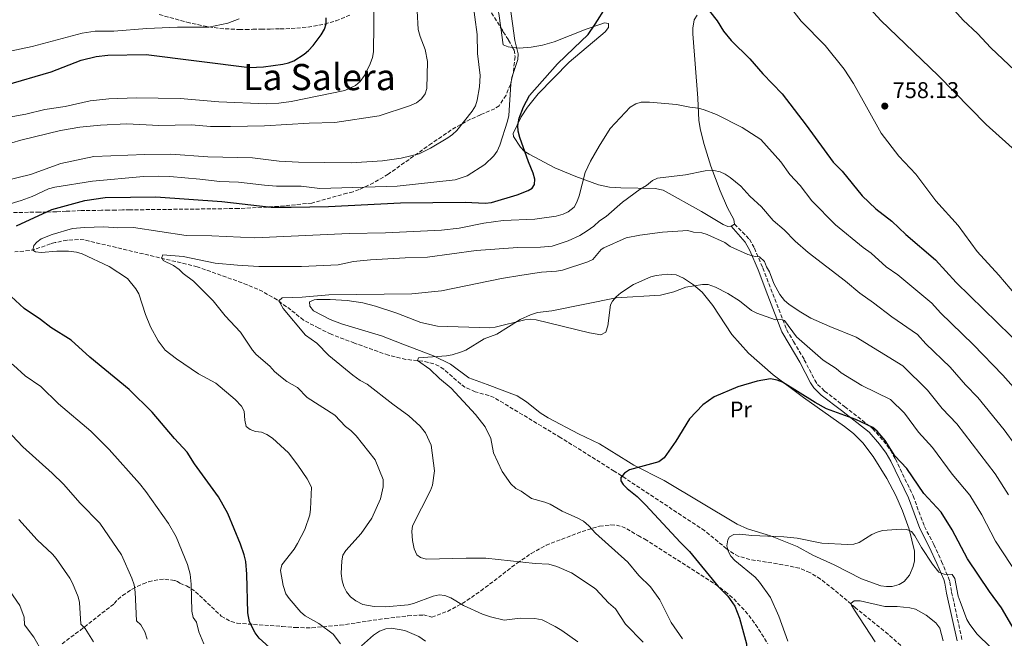
# Model space of a CAD drawing. Units: metres. Extents: x 644875 to 648333, y 4734580 to 4736965.
# Drawn here: x 647095 to 647528, y 4736142 to 4736414 of the extents above; entities that cross this region are included whole.
import ezdxf
from ezdxf.enums import TextEntityAlignment as Align

# ---------------------------------------------------------------- set-up
doc = ezdxf.new("R2010")
doc.units = ezdxf.units.M
doc.header["$MEASUREMENT"] = 0
doc.linetypes.add('DGN Style 3', pattern=[2.435891, 1.739922, -0.695969])
for name, color, linetype, lineweight in [('Barranco lineal', 142, 'DGN Style 3', 13), ('Camino', 7, 'DGN Style 3', 0), ('Cota de punto acotado terreno', 7, 'Continuous', 0), ('Curva de nivel directora', 30, 'Continuous', 30), ('Curva de nivel intermedia', 30, 'Continuous', 0), ('Etiqueta de uso rústico', 92, 'Continuous', 0), ('Línea de cambio de uso (parcela vista)', 92, 'Continuous', 0), ('Margen derecho', 7, 'Continuous', 0), ('Punto acotado terreno (símbolo)', 7, 'Continuous', 0), ('Texto de rotulación de espacio menor sin especificar', 7, 'Continuous', 0), ('Zona arbolada', 92, 'DGN Style 3', 0)]:
    doc.layers.add(name, color=color, linetype=linetype, lineweight=lineweight)
doc.styles.add('Style-Arial', font='arial.ttf')

# ---------------------------------------------------------------- blocks, each defined once
blk = doc.blocks.new('5PATER')
at = {"layer": 'Punto acotado terreno (símbolo)', "linetype": 'Continuous', "lineweight": 0}
h = blk.add_hatch(color=51, dxfattribs=at)
edge = h.paths.add_edge_path()
edge.add_ellipse((0, 0), major_axis=(-0.11, -0.111), ratio=0.999422, start_angle=0, end_angle=360)

msp = doc.modelspace()

# ---------------------------------------------------------------- linework, layer by layer
at = {"layer": 'Barranco lineal', "color": 142, "linetype": 'DGN Style 3', "lineweight": 13}
msp.add_polyline3d([(647484.01, 4736136.94, 712.11), (647476.63, 4736143.52, 713.34), (647462.32, 4736155.13, 716.06), (647452.86, 4736163.19, 716.59), (647446.9, 4736167.75, 716.78), (647442.32, 4736170.61, 717.14), (647437.69, 4736172.55, 717.73), (647430.41, 4736174.06, 718.8), (647415.95, 4736176.35, 720.23), (647411.07, 4736177.73, 720.48), (647408.87, 4736178.9, 720.57), (647405.71, 4736181.05, 720.73), (647396.09, 4736188.99, 721.44), (647356.4, 4736215.19, 724.7), (647332.85, 4736229.88, 726.55), (647303.63, 4736247.49, 727.91), (647301.34, 4736248.43, 728.1), (647295.34, 4736250, 728.63), (647290.78, 4736252.11, 728.87), (647288.96, 4736253.4, 728.99), (647281.5, 4736259.96, 729.35), (647279.41, 4736261.33, 729.59), (647277.1, 4736262.3, 729.88), (647272.29, 4736263.49, 730.42), (647264.86, 4736264.26, 731.11), (647257.21, 4736266.06, 731.61), (647242.25, 4736271.46, 732.67), (647231.98, 4736275.32, 732.58), (647226.57, 4736278, 734.37), (647219.96, 4736281.51, 734.37), (647214.4, 4736286, 734.73), (647208.32, 4736290.38, 734.98), (647202.01, 4736294.09, 735.59), (647195.18, 4736297.06, 736.5), (647173.26, 4736304.98, 738.32), (647123.57, 4736316.77, 742.5), (647121.07, 4736316.94, 742.77), (647116.07, 4736316.65, 743.31), (647110.77, 4736315.58, 743.27), (647108.76, 4736315.03, 743.35), (647101.93, 4736312.63, 745.14), (647099.49, 4736312.12, 745.49), (647093.09, 4736311.47, 746.22)], dxfattribs=at)
at = {"layer": 'Camino', "color": 7, "linetype": 'DGN Style 3', "lineweight": 0}
msp.add_polyline3d([(647409.15, 4736323.73, 737.06), (647415.75, 4736317.02, 735.95), (647417.93, 4736313.16, 735.81), (647421.63, 4736304.44, 734.02), (647425.95, 4736293.13, 733.12), (647432.04, 4736277.36, 729.61), (647435.1, 4736272.09, 728.51), (647439.84, 4736264.11, 727.55), (647444.42, 4736255.13, 726.84), (647445.69, 4736253.24, 726.74), (647448.76, 4736250.33, 726.36), (647457.55, 4736243.53, 725.99), (647469.81, 4736233.91, 724.86), (647474.61, 4736228.51, 724.31), (647477.68, 4736224.32, 724.23), (647479.85, 4736220.6, 723.96), (647487.6, 4736204.28, 722.38), (647492.57, 4736190.88, 721.81), (647496.74, 4736182.93, 721.17), (647500.09, 4736175.45, 721.09), (647503.18, 4736168.29, 720.46), (647503.77, 4736166.46, 720.37), (647504.54, 4736162.01, 719.48), (647509.06, 4736141.25, 717.59)], dxfattribs=at)
at = {"layer": 'Curva de nivel directora', "color": 30, "linetype": 'Continuous', "lineweight": 30, "flags": 128}
for points, elevation in [([(647534.97, 4736388.72), (647521.73, 4736401.2), (647515.85, 4736407.51), (647509.56, 4736413.34), (647495.32, 4736429.44)], 750), ([(647093.86, 4736323), (647109.34, 4736330.16), (647123.84, 4736334.13), (647132.82, 4736335.33), (647155.07, 4736335.66), (647184.04, 4736333.61), (647205.65, 4736331.2), (647214.5, 4736331.09), (647230.82, 4736331.46), (647262.47, 4736333), (647290.89, 4736333.35), (647299.71, 4736332.88), (647302.49, 4736333.2), (647313.69, 4736336.52), (647318.55, 4736338.43), (647320.26, 4736339.5), (647321.27, 4736341.04), (647321.53, 4736343.42), (647320.79, 4736346.07), (647318.64, 4736351.02), (647314.84, 4736361.7), (647314.15, 4736364.58), (647314.04, 4736367.08), (647314.64, 4736370.25), (647316.53, 4736375.26), (647319.15, 4736380.18), (647331.38, 4736394.08), (647338.66, 4736400.99), (647344.84, 4736407), (647347.94, 4736411.54), (647352.85, 4736419.19)], 750), ([(647398.17, 4736417.28), (647401.59, 4736412.99), (647404.28, 4736408.49), (647407.65, 4736404.36), (647415.88, 4736396.38), (647421.66, 4736389.66), (647430.16, 4736380.87), (647440.67, 4736367.23), (647452.52, 4736350.99), (647456.42, 4736346.95), (647465.29, 4736336.13), (647471.25, 4736330.42), (647478.22, 4736324.95), (647484.42, 4736319.17), (647497.47, 4736308.08), (647506.52, 4736298.01)], 750), ([(647089.06, 4736384.72), (647109.12, 4736390.67), (647122.22, 4736395.73), (647128.9, 4736397.35), (647134, 4736397.97), (647150.74, 4736398.29), (647196.25, 4736392.58), (647202.35, 4736392.85), (647210.87, 4736393.92), (647213.32, 4736394.5), (647215.63, 4736395.48), (647220.22, 4736398.31), (647222.14, 4736399.92), (647224.19, 4736402.13), (647227.59, 4736406.87), (647229.07, 4736409.31), (647229.86, 4736411.69), (647229.91, 4736414.3)], 775), ([(647506.52, 4736298.01), (647536.57, 4736268.7), (647546.39, 4736257.93), (647552.13, 4736250.72), (647558.5, 4736241.4), (647566.91, 4736227.62), (647573.27, 4736215.95), (647579.28, 4736206.69), (647584.85, 4736196.4), (647588.21, 4736191.78), (647594.62, 4736184.69), (647602.82, 4736176.82), (647606.96, 4736173.28), (647623.02, 4736162.53), (647630.93, 4736158.47), (647638.26, 4736153.58), (647650.07, 4736144.56), (647654.67, 4736140.36)], 750), ([(647206.45, 4736136.34), (647200.42, 4736141.85), (647198.64, 4736144.19), (647196.18, 4736149), (647195.47, 4736152.99), (647195.04, 4736169.88), (647194.56, 4736175.44), (647193.89, 4736178.41), (647192.23, 4736183.13), (647186.68, 4736196.52), (647182.62, 4736203.91), (647172.02, 4736218.45), (647168.77, 4736223.53), (647163.26, 4736229.46), (647153.45, 4736241.07), (647143.32, 4736251.1), (647126.05, 4736265.19), (647117.86, 4736272.75), (647108.99, 4736278.29), (647104.35, 4736281.78), (647097.16, 4736286.56), (647089.59, 4736293.67)], 750), ([(647531.93, 4736145.63), (647526.44, 4736155.13), (647521.21, 4736162.27), (647511.5, 4736176.58), (647504.82, 4736189.32), (647499.97, 4736197.18), (647492.3, 4736205.33), (647484.81, 4736216.33), (647479.63, 4736221.97), (647475.28, 4736228.62), (647471.76, 4736232.75), (647469.88, 4736234.38), (647462.4, 4736237.88), (647449.6, 4736242.62), (647444.57, 4736245.35), (647430.21, 4736254.2), (647427.88, 4736255.2), (647425.01, 4736255.69), (647419.15, 4736254.76), (647410.7, 4736252.26), (647400.23, 4736247.85), (647395.32, 4736244.26), (647389.42, 4736238.12), (647383.35, 4736228.28), (647378.29, 4736221.05), (647375.9, 4736219.23), (647363.07, 4736215.82), (647360.82, 4736214.35), (647359.29, 4736212.38), (647359.3, 4736210.87), (647360.27, 4736209.26), (647362.06, 4736207.51), (647366.4, 4736204.09), (647370.28, 4736200.24)], 725), ([(647370.28, 4736200.24), (647385.38, 4736183.91), (647389.45, 4736179.92), (647402.07, 4736164.55), (647406.2, 4736160.3), (647409.27, 4736155.85), (647411.41, 4736150.61), (647414.37, 4736139.34), (647414.5, 4736138.6), (647415.57, 4736132.52)], 725)]:
    msp.add_lwpolyline(points, dxfattribs=dict(at, elevation=elevation))
at = {"layer": 'Curva de nivel intermedia', "color": 30, "linetype": 'Continuous', "lineweight": 0, "flags": 128}
for points, elevation in [([(647100, 4736345.44), (647113.36, 4736350.3), (647127.8, 4736353.48), (647150.24, 4736354.35), (647161.59, 4736354.46), (647177.94, 4736353.29), (647197.55, 4736352.82), (647209.21, 4736351.43), (647217.75, 4736350.98), (647240.85, 4736350.57), (647254.56, 4736351.51), (647262.81, 4736352.63), (647270.63, 4736354.55), (647275.62, 4736357.13), (647283.22, 4736361.63), (647285.36, 4736363.07), (647287.19, 4736364.78), (647294.01, 4736373.31), (647295.5, 4736375.7), (647296.21, 4736378.1), (647297.13, 4736384.02), (647297.46, 4736389.07), (647296.38, 4736398.6), (647296.16, 4736406.94), (647293.16, 4736429.96)], 760), ([(647086.39, 4736369.92), (647097.96, 4736372.03), (647106.26, 4736374.13), (647115.28, 4736375.36), (647126.18, 4736377.85), (647134.42, 4736378.78), (647146.4, 4736379.17), (647165.67, 4736378.96), (647182.77, 4736377.47), (647203.59, 4736376.53), (647209.06, 4736376.82), (647214.48, 4736377.54), (647238.01, 4736382.44), (647242.74, 4736384.66), (647244.74, 4736386.37), (647246.72, 4736388.99), (647249.22, 4736394.13), (647250.24, 4736396.93), (647250.7, 4736399.38), (647250.93, 4736423.34)], 770), ([(647464.21, 4736423.37), (647473.39, 4736413.22), (647498.59, 4736388.93), (647519.73, 4736367.41), (647548.02, 4736342.05)], 755), ([(647079.81, 4736329.28), (647095.97, 4736334.06), (647100.74, 4736335.88), (647107.89, 4736339.26), (647110.69, 4736339.9), (647127.26, 4736342.57), (647149.7, 4736344.57), (647156.18, 4736344.81), (647161.25, 4736344.6), (647174.39, 4736343.48), (647183.15, 4736342.38), (647191.39, 4736342.12), (647202.84, 4736340.76), (647208.05, 4736340.42), (647218.86, 4736340.34), (647227.02, 4736339.34), (647261.1, 4736340.33), (647286.57, 4736343.1), (647291.72, 4736344.96), (647299.49, 4736349.95), (647303.55, 4736353.67), (647304.97, 4736355.73), (647306.06, 4736358.41), (647309.53, 4736369), (647310, 4736371.46), (647310.92, 4736385.15), (647311.44, 4736388.1), (647314.04, 4736396.07), (647314.16, 4736398.57), (647312.71, 4736404.35), (647310.62, 4736419.24)], 755), ([(647532.67, 4736292.46), (647525.28, 4736301.23), (647515.69, 4736311.73), (647507.45, 4736323.08), (647497.61, 4736333.9), (647488.74, 4736345.7), (647481.32, 4736353.61), (647473.55, 4736363.61), (647461.46, 4736385.43), (647457.36, 4736391.71), (647449, 4736402.16), (647438.49, 4736412.89), (647432.72, 4736420.15)], 755), ([(647142.24, 4736367.69), (647156.31, 4736366.98), (647170.64, 4736367.25), (647179.09, 4736366.6), (647187.77, 4736366.54), (647202.82, 4736366.85), (647222.37, 4736368.08), (647233.67, 4736368.36), (647253.11, 4736371.29), (647266.42, 4736375.6), (647269.45, 4736377.05), (647271.66, 4736378.72), (647273.38, 4736380.88), (647274.09, 4736383.27), (647274.38, 4736395.15), (647273.32, 4736400.48), (647271.07, 4736406.13), (647270.2, 4736409.15), (647269.75, 4736417.35)], 765), ([(647089.05, 4736399.26), (647100.76, 4736401.74), (647122.76, 4736407.6), (647128.38, 4736408.45), (647136.62, 4736408.5), (647151.04, 4736409.67), (647164.56, 4736410.18), (647178.32, 4736410.25), (647186.67, 4736411.92), (647191.66, 4736413.88)], 780), ([(647535.01, 4736248.24), (647527.03, 4736257.4), (647513.99, 4736270.86), (647499.7, 4736284.76), (647495.84, 4736289.04), (647480.84, 4736301.36), (647475.82, 4736304.96), (647469.16, 4736310.92), (647465.69, 4736313.41), (647453.57, 4736323.33), (647443.08, 4736333.87), (647437.94, 4736340.6), (647433.5, 4736345.54), (647429.56, 4736351.1), (647420.72, 4736360.83), (647412.56, 4736366.17), (647401.24, 4736371.87), (647395.81, 4736373.97), (647393.41, 4736374.66), (647389.5, 4736375.08), (647383.76, 4736376.3), (647371.9, 4736377.35), (647368.25, 4736377.28), (647365.87, 4736376.54), (647363.38, 4736375.08), (647354.61, 4736365.64), (647349.69, 4736358.02), (647345.94, 4736351.37), (647343.59, 4736346.32), (647340.97, 4736336.11), (647339.96, 4736333.28), (647338.74, 4736331.1), (647336.17, 4736329.1), (647333.91, 4736328.02), (647330.85, 4736327.24), (647321.54, 4736325.89), (647307.54, 4736325.26), (647299.12, 4736324.09), (647288.32, 4736321.86), (647280.56, 4736321.06), (647255.91, 4736319.81), (647239.92, 4736319.52), (647198.49, 4736317.62), (647179.59, 4736318.56), (647168.43, 4736318.71), (647145.19, 4736322.16), (647138.33, 4736322.12), (647132.14, 4736322.48), (647123.67, 4736322.18), (647118.49, 4736321.75), (647109.53, 4736319.19), (647104.72, 4736317.19), (647102.74, 4736315.71), (647101.51, 4736314.27), (647101.05, 4736312.32), (647102.2, 4736311.57), (647104.68, 4736311.28), (647111.57, 4736311.89), (647116.63, 4736311.84), (647120.25, 4736311.31), (647122.74, 4736310.6), (647134.56, 4736305.09), (647142.67, 4736299.87), (647146.33, 4736295.25), (647147.57, 4736293.08), (647150.53, 4736283.92), (647152.67, 4736278.52), (647156, 4736272.36), (647159.11, 4736268.39), (647164.12, 4736264.54), (647173.77, 4736257.93), (647181.41, 4736253.82)], 745), ([(647087.85, 4736358.18), (647095.77, 4736360.54), (647113.17, 4736364.81), (647121.62, 4736366.28), (647130.77, 4736367.22), (647142.24, 4736367.69)], 765), ([(647088.53, 4736342.66), (647100, 4736345.44)], 760), ([(647537.79, 4736219.29), (647527.64, 4736233.39), (647516.06, 4736247.59), (647510.58, 4736253.15), (647503.94, 4736260.8), (647493.27, 4736271.16), (647489.49, 4736275.26), (647478.24, 4736283.03), (647470.19, 4736289.19), (647464.15, 4736293.32), (647457.9, 4736298.69), (647441.54, 4736311.21), (647435.81, 4736316.15), (647430.94, 4736321.23), (647426.22, 4736325.29), (647420.96, 4736331.26), (647415.93, 4736335.97), (647411.99, 4736340.32), (647407.34, 4736344.12), (647405.09, 4736345.69), (647402.82, 4736346.74), (647400.03, 4736347.29), (647396.23, 4736347.13), (647387.63, 4736345.42), (647375.41, 4736343.93), (647373.14, 4736342.91), (647370.53, 4736340.62), (647367.81, 4736339.07), (647359.92, 4736333.35), (647352.83, 4736327.04), (647349.83, 4736325.09), (647347.47, 4736322.83), (647344.54, 4736320.76), (647341.19, 4736318.71), (647336.19, 4736316.3), (647329.13, 4736314.03), (647323.93, 4736313.51), (647314.08, 4736313.38), (647295.75, 4736312.06), (647274.42, 4736309.13), (647264.61, 4736308.95), (647249.3, 4736308.03), (647241.79, 4736307.23), (647235.1, 4736305.81), (647219.05, 4736305.06), (647200.3, 4736305.09), (647190.94, 4736305.6)], 740), ([(647529.54, 4736204.78), (647523.71, 4736213.94), (647506.75, 4736235.93), (647500.32, 4736242.69), (647493.88, 4736250.75), (647483.14, 4736261.47), (647462.53, 4736274.07), (647450.99, 4736278.69), (647442.69, 4736282.45), (647437.52, 4736285.43), (647433.01, 4736288.53), (647431.06, 4736290.17), (647429.07, 4736292.71), (647426.43, 4736297.58), (647424.57, 4736302.8), (647423.23, 4736304.95), (647422.32, 4736307.27), (647420.11, 4736309.32), (647418.25, 4736309.44), (647415.02, 4736310.3), (647407.32, 4736313.8), (647404.87, 4736315.63), (647397.24, 4736319.12), (647394.85, 4736319.84), (647391.13, 4736320.21), (647388.71, 4736320.85), (647377.51, 4736320.19), (647367.59, 4736318.87), (647361.66, 4736317.69), (647351.81, 4736313.33), (647350.59, 4736312.5), (647347.03, 4736308.22), (647344.75, 4736307.19), (647333.62, 4736303.54)], 735), ([(647190.94, 4736305.6), (647181.12, 4736306.55), (647167.11, 4736309.52), (647158.05, 4736310.21), (647157.63, 4736308.99), (647158.26, 4736307.77), (647162.86, 4736305.45), (647165.31, 4736303.81), (647167.1, 4736302.07), (647171.66, 4736298.63), (647180.24, 4736289.93), (647185.52, 4736283.36), (647192.18, 4736276.16), (647197.51, 4736268.33), (647199.15, 4736266.44), (647205.07, 4736261.34), (647207.21, 4736258.93), (647209.86, 4736256.7), (647212.58, 4736254.6), (647217.3, 4736251.9), (647221.48, 4736247.56), (647233.62, 4736239.74), (647238.29, 4736234.8), (647240.63, 4736233.04), (647243.04, 4736230.68), (647251.43, 4736220.16), (647254.92, 4736211.43), (647254.9, 4736208.35), (647253.66, 4736202.96), (647249.84, 4736194.57), (647245.26, 4736187.83), (647238.54, 4736180.33), (647237.17, 4736178.21), (647236.72, 4736175.75), (647236.5, 4736170.14), (647236.85, 4736166.93), (647237.59, 4736164.42), (647238.71, 4736162.19), (647240.51, 4736159.96), (647242.82, 4736158.14), (647245.98, 4736156.56), (647250.92, 4736155.64), (647256.02, 4736155.6), (647265.79, 4736156.43), (647268.23, 4736156.99), (647276.81, 4736160.21), (647279.49, 4736160.9), (647281.96, 4736160.53), (647284.61, 4736159.49), (647290.09, 4736156.11), (647298.53, 4736152.33), (647302.07, 4736151.17), (647308.04, 4736149.68), (647314.99, 4736150.61), (647321.48, 4736150.46), (647324.65, 4736149.8), (647330.39, 4736146.9), (647333.38, 4736145.13), (647340.38, 4736140.14)], 740), ([(647333.62, 4736303.54), (647330.94, 4736302.97), (647324.42, 4736302.56), (647315.71, 4736301.33), (647306.92, 4736299.86), (647280.44, 4736294.45), (647267.5, 4736293.01), (647230.97, 4736292.58), (647219.31, 4736291.65), (647210.48, 4736291.35), (647209.02, 4736290.01), (647211.02, 4736286.68), (647220.78, 4736274.96), (647225.69, 4736271.42), (647231.07, 4736265.98), (647241.55, 4736257.27), (647244.72, 4736254.97), (647247.8, 4736253.38), (647259.1, 4736244.57), (647266.19, 4736239.48), (647271.19, 4736234.88), (647273.51, 4736232.04), (647275.99, 4736226.65), (647277.49, 4736215.38), (647276.52, 4736208.99), (647275.74, 4736206.62), (647267.7, 4736191.11), (647267.45, 4736188.62), (647267.82, 4736184.75), (647268.52, 4736181.11), (647269.68, 4736178.34), (647271.3, 4736177.18), (647273.82, 4736176.5), (647291.36, 4736177.01), (647299.93, 4736176.9), (647321.7, 4736174.58), (647327.7, 4736174.31), (647331.18, 4736173.25), (647337.56, 4736170.51), (647347.17, 4736164.13), (647348.28, 4736163.36), (647353.82, 4736157.28), (647356.98, 4736154.74), (647361.29, 4736147.92), (647369.06, 4736140.1)], 735), ([(647533.94, 4736169.1), (647523.85, 4736184.45), (647517.8, 4736195.96), (647512.58, 4736204.55), (647504.69, 4736213.78), (647496.18, 4736225.63), (647490.03, 4736232.27), (647483.83, 4736240.68), (647477.66, 4736246.72), (647465.09, 4736252.82), (647456.01, 4736258.34), (647453.81, 4736260.26), (647448.1, 4736263.94), (647436.34, 4736274.16), (647431.16, 4736281.31), (647429.48, 4736281.85), (647427.14, 4736281.67), (647418.95, 4736284.59), (647416.7, 4736285.71), (647411.36, 4736289.98), (647406.3, 4736293.28), (647400.85, 4736296.03), (647397.65, 4736297.18), (647395.15, 4736297.19), (647387.87, 4736296.04), (647382.6, 4736294.01), (647376.73, 4736292.49), (647357.2, 4736291.36), (647328.93, 4736285.61), (647322.71, 4736284.83), (647319.64, 4736283.9), (647315.1, 4736281.77), (647304.81, 4736275.28), (647299.28, 4736273.32), (647291.12, 4736268.39), (647288.82, 4736267.41), (647285.19, 4736266.22), (647282.72, 4736265.79), (647270.35, 4736264.9), (647269.93, 4736263.71), (647275.34, 4736260), (647279.57, 4736255.85), (647284.8, 4736251.56), (647295.39, 4736240.07), (647299.73, 4736234.67), (647302.17, 4736229.45), (647303.34, 4736223.23), (647307.21, 4736215.02), (647310.94, 4736209.59), (647313.17, 4736207.5), (647315.42, 4736206.41), (647320.02, 4736203.12), (647325.92, 4736201.61), (647328.22, 4736200.63), (647333.51, 4736197.59), (647340.38, 4736194.57)], 730), ([(647176.09, 4736139.36), (647174, 4736144.55), (647172.86, 4736148.76), (647171.4, 4736150.81), (647170.93, 4736153.62), (647170.53, 4736165.51), (647170.1, 4736169.95), (647168.91, 4736174.22), (647163.92, 4736186.33), (647160.67, 4736192.24), (647150.67, 4736206.25), (647147.9, 4736209.75), (647134.52, 4736224.67), (647126.45, 4736232.73), (647112.29, 4736244.7), (647104.48, 4736252.38), (647097.61, 4736257.11), (647092.5, 4736261.7), (647085.75, 4736266.4), (647080.94, 4736269.21), (647074.67, 4736274.01), (647067.74, 4736278.69), (647059.06, 4736285.53)], 755), ([(647181.41, 4736253.82), (647189.9, 4736246.66), (647192.73, 4736243.76), (647193.83, 4736241.5), (647194.08, 4736237.59), (647194.72, 4736234.78), (647196.42, 4736233.53), (647198.87, 4736232.65), (647201.52, 4736232.23), (647203.81, 4736231.22), (647206.22, 4736229.67), (647213.24, 4736223.18), (647217.41, 4736217.73), (647221.5, 4736211.78), (647223.35, 4736208.1), (647223.03, 4736198.4), (647222.64, 4736195.93), (647220.41, 4736189.52), (647217.3, 4736183.33), (647215.79, 4736180.84), (647210.42, 4736173.94), (647209.81, 4736171.51), (647210.93, 4736164.97), (647212.15, 4736161.29), (647213.55, 4736159.2), (647218.77, 4736153.17), (647220.7, 4736151.61), (647226.62, 4736148.24), (647232.87, 4736143.56), (647236.19, 4736139.25)], 745), ([(647151.18, 4736141.28), (647150.24, 4736144.53), (647148.44, 4736147.59), (647146.6, 4736149.42), (647146.01, 4736161.99), (647145.48, 4736165.27), (647144.48, 4736168.11), (647139.99, 4736178.35), (647130.41, 4736192.34), (647121.89, 4736201.16), (647114.55, 4736209.42), (647109.58, 4736214.35), (647096.6, 4736225.79), (647089.64, 4736233.39)], 760), ([(647340.38, 4736194.57), (647342.84, 4736193.15), (647345.18, 4736191.16), (647348.12, 4736187.97), (647362.29, 4736175.15), (647367.22, 4736169.28), (647372.24, 4736164.35), (647376.39, 4736158.6), (647381.32, 4736148.66), (647386.34, 4736141.43)], 730), ([(647127.67, 4736140.24), (647124, 4736146.07), (647122.12, 4736147.88), (647121.54, 4736157.51), (647120.87, 4736159.93), (647118.39, 4736165.94), (647117.25, 4736168.18), (647111.22, 4736176.75), (647109.6, 4736178.65), (647102.9, 4736185.03), (647094.86, 4736193.89)], 765), ([(647521.59, 4736137.77), (647515.72, 4736143.55), (647512.5, 4736147.75), (647511.23, 4736150.04), (647508.24, 4736157.94), (647507.42, 4736160.3), (647506, 4736167.97), (647504.79, 4736169.83), (647501.19, 4736169.87), (647498.9, 4736170.77), (647496.1, 4736174.27), (647491.28, 4736181.65), (647488.43, 4736186.69), (647486.91, 4736188.66), (647484.83, 4736189.55), (647482.34, 4736189.7), (647474.23, 4736189.08), (647471.82, 4736188.43), (647469.47, 4736187.31), (647463.9, 4736183.88), (647461.52, 4736183.13), (647458.86, 4736182.91), (647447.52, 4736183.57), (647436.65, 4736185.66), (647430.83, 4736186.38), (647416.78, 4736186.93), (647411.49, 4736187.49), (647408.87, 4736187.39), (647406.91, 4736186.38), (647406.2, 4736185.03), (647405.79, 4736182.31), (647406.32, 4736180.05), (647407.54, 4736177.87), (647409.26, 4736175.94), (647418.3, 4736168.55), (647420.21, 4736166.45), (647425.05, 4736159.59), (647428.69, 4736151.44), (647432.57, 4736140.5)], 720), ([(647105.15, 4736135.84), (647101.41, 4736142.18), (647097.44, 4736147.72), (647097.24, 4736151.04), (647095.39, 4736156.2), (647090.72, 4736162.67)], 770), ([(647500.86, 4736140.55), (647499.36, 4736146.14), (647497.64, 4736148.48), (647493.29, 4736151.96), (647488.71, 4736154.52), (647486.19, 4736155.19), (647480.63, 4736155.76), (647475.12, 4736155.77), (647464.43, 4736158.17), (647461.76, 4736158.12), (647460.39, 4736157.16), (647460.61, 4736156.23), (647461.91, 4736154.1), (647470.95, 4736140.18)], 715), ([(647245.31, 4736138.42), (647250.64, 4736143.17), (647253.25, 4736144.84), (647256.05, 4736145.85), (647258.54, 4736146.13), (647264.41, 4736145.17), (647270.53, 4736142.47), (647273.47, 4736140.41)], 745)]:
    msp.add_lwpolyline(points, dxfattribs=dict(at, elevation=elevation))
at = {"layer": 'Línea de cambio de uso (parcela vista)', "color": 92, "linetype": 'Continuous', "lineweight": 0, "elevation": 737.06, "flags": 128}
msp.add_lwpolyline([(647407.72, 4736322.74), (647409.15, 4736323.73)], dxfattribs=at)
at = {"layer": 'Línea de cambio de uso (parcela vista)', "color": 92, "linetype": 'Continuous', "lineweight": 0}
for points in [[(647293.71, 4736457.83, 760.39), (647291.76, 4736449.99, 760.75), (647291.42, 4736447.53, 760.75), (647291.77, 4736439.69, 760.75), (647292.68, 4736434.32, 760.58), (647294.89, 4736429.03, 759.68), (647296.52, 4736427.15, 759.37), (647299.29, 4736425.44, 758.6), (647302.6, 4736422.88, 758.24), (647304.11, 4736420.87, 757.65), (647305.07, 4736418.63, 756.89), (647305.64, 4736416.24, 756.45), (647306.56, 4736409.967, 756.445)], [(647409.15, 4736323.73, 737.06), (647408.87, 4736325.79, 737.42), (647406.05, 4736330.91, 737.78), (647402.84, 4736338.32, 738.49), (647398.81, 4736349.2, 741.37), (647395.82, 4736358.63, 742.62), (647394.18, 4736364.93, 743.37), (647393.53, 4736369.26, 743.88), (647393.1, 4736379.09, 745.64), (647390.91, 4736407.32, 748.13), (647390.91, 4736409.79, 748.55), (647391.52, 4736413.47, 749.26), (647392.71, 4736415.57, 750.02)], [(647311.741, 4736401.365, 755.312), (647314.65, 4736401, 754.69), (647319.87, 4736401.46, 754.02), (647324.8, 4736402.3, 753.44), (647329.94, 4736403.76, 752.85), (647344.02, 4736409.38, 751.42), (647350.97, 4736411.77, 749.7), (647352.07, 4736412.11, 749.62), (647353.77, 4736411.85, 749.62), (647353.89, 4736410.07, 749.62), (647352.34, 4736408.11, 749.62), (647336.52, 4736394.86, 749.28), (647322.89, 4736380.9, 750.7), (647318.2, 4736375.07, 750.95), (647315.45, 4736370.86, 751.25), (647311.98, 4736363.58, 751.87), (647312.05, 4736362.27, 751.78), (647315.16, 4736357.46, 750.4), (647316.85, 4736355.75, 750), (647319, 4736354.46, 749.65), (647330.23, 4736348.44, 748.53), (647336.95, 4736345.59, 746.78), (647339.56, 4736344.69, 746.75), (647349.41, 4736340.94, 743.52), (647354.32, 4736339.93, 742.97), (647359.29, 4736339.63, 742.47), (647374.38, 4736339.38, 738.7), (647377.8, 4736338.55, 738.24), (647394.75, 4736329.18, 737.42), (647404.19, 4736323.6, 737.06), (647406.23, 4736322.72, 737.42), (647407.72, 4736322.74, 737.06)], [(647306.56, 4736409.967, 756.445), (647307.65, 4736402.54, 756.44), (647309.79, 4736401.61, 755.73), (647311.741, 4736401.365, 755.312)], [(647475.92, 4736164.42, 718.87), (647473.45, 4736164.82, 718.73), (647464.92, 4736167.91, 718.73), (647453.01, 4736173.99, 719.09), (647443.55, 4736178.32, 721.02), (647436.65, 4736182.05, 721.29), (647425.05, 4736186.7, 721.6), (647414.94, 4736189.84, 722.04), (647410.37, 4736191.81, 722.32), (647378.29, 4736211.04, 724.85), (647364.94, 4736217.74, 726.27), (647362.55, 4736219.28, 725.91), (647349.85, 4736227.18, 726.99), (647340.66, 4736231.61, 727.06), (647327.36, 4736238.53, 727.35), (647323.77, 4736240.86, 727.53), (647317.84, 4736245.57, 727.99), (647313.68, 4736248.31, 728.3), (647300.53, 4736253.22, 728.8), (647292.51, 4736256.16, 729.56), (647284.52, 4736262.24, 729.86), (647277.02, 4736265.82, 730.67), (647263.53, 4736270.93, 732.43), (647254.22, 4736274.66, 732.59), (647236.63, 4736279.93, 734.53), (647231.54, 4736281.78, 734.53), (647224.22, 4736285.63, 734.53), (647222.67, 4736287.61, 734.53), (647222.5, 4736289.58, 734.53), (647224.51, 4736290.43, 734.53), (647225.77, 4736290.57, 734.53), (647231.54, 4736290.59, 734.4), (647239.02, 4736290.18, 733.81), (647245.95, 4736289.08, 733.88), (647251.49, 4736287.65, 733.52), (647260.94, 4736284.61, 732.37), (647271.38, 4736280.46, 731.64), (647278.69, 4736278.9, 730.76), (647301.57, 4736278.08, 729.84), (647304.03, 4736278.42, 729.76), (647317.1, 4736281.62, 729.31), (647319.59, 4736281.88, 729.22), (647322.04, 4736281.63, 729.14), (647345.55, 4736275.93, 728.78), (647350.43, 4736275.13, 728.42), (647352.63, 4736276.19, 728.07), (647353.57, 4736279.07, 728.18), (647354.76, 4736288.18, 729.14), (647355.57, 4736289.92, 729.35), (647357.21, 4736291.81, 729.63), (647359.2, 4736293.45, 729.86), (647364.84, 4736297.11, 730.14), (647372.38, 4736300.47, 730.47), (647374.79, 4736301.17, 730.58), (647379.74, 4736301.73, 730.94), (647383.51, 4736301.45, 730.58), (647386.71, 4736299.99, 730.38), (647391.14, 4736296.97, 729.95), (647395.01, 4736293.87, 729.38), (647399.63, 4736287.93, 728.75), (647407.96, 4736275.26, 727.85), (647415.32, 4736266.98, 726.63), (647426.12, 4736257.48, 726.04), (647439.5, 4736247.56, 724.48), (647457.53, 4736234.83, 723.28), (647461.39, 4736231.65, 723.17), (647465.56, 4736227.57, 722.79), (647470.09, 4736221.63, 722.16), (647476.09, 4736211.93, 721.33), (647479.96, 4736204.54, 720.85), (647482.94, 4736197.69, 720.68), (647485.91, 4736189.67, 720.34), (647488.29, 4736180, 719.81), (647488.23, 4736175.83, 719.58), (647487.67, 4736173.34, 719.45), (647486.07, 4736169.46, 719.22), (647483.69, 4736166.73, 719.06), (647481.54, 4736165.38, 719.08), (647478.44, 4736164.55, 719.06), (647475.92, 4736164.42, 718.87)]]:
    msp.add_polyline3d(points, dxfattribs=at)
at = {"layer": 'Margen derecho', "color": 7, "linetype": 'Continuous', "lineweight": 0}
msp.add_polyline3d([(647407.72, 4736322.74, 737.06), (647413.91, 4736315.71, 735.95), (647415.91, 4736312.17, 735.81), (647419.54, 4736303.6, 734.02), (647423.85, 4736292.32, 733.12), (647430.01, 4736276.38, 729.61), (647433.16, 4736270.95, 728.51), (647437.86, 4736263.03, 727.55), (647442.48, 4736254, 726.84), (647443.96, 4736251.78, 726.74), (647447.3, 4736248.62, 726.36), (647456.17, 4736241.75, 725.99), (647468.26, 4736232.27, 724.86), (647472.86, 4736227.09, 724.31), (647475.79, 4736223.08, 724.23), (647477.85, 4736219.55, 723.96), (647485.53, 4736203.4, 722.38), (647490.52, 4736189.97, 721.81), (647494.71, 4736181.94, 721.17), (647498.03, 4736174.55, 721.09), (647501.07, 4736167.5, 720.46), (647501.57, 4736165.92, 720.37), (647502.32, 4736161.58, 719.48), (647506.9, 4736140.62, 717.59)], dxfattribs=at)
at = {"layer": 'Zona arbolada', "color": 92, "linetype": 'DGN Style 3', "lineweight": 0}
for points in [[(647299.82, 4736420.68, 770.92), (647305.03, 4736412.43, 765.21), (647307.64, 4736408.23, 762.98), (647309.97, 4736404.53, 762.21), (647312.41, 4736400.17, 762.21), (647312.79, 4736397.26, 762.21), (647311.96, 4736389.87, 762.21), (647310.78, 4736385.04, 762.21), (647308.83, 4736380.34, 762.21), (647305.81, 4736375.74, 762.21), (647303.9, 4736374.36, 762.21), (647297.58, 4736371.75, 762.21), (647293.22, 4736369.77, 760.79), (647291.05, 4736368.68, 760.43), (647284.66, 4736364.96, 760.06), (647276.16, 4736359.18, 760.75), (647257.08, 4736345.62, 763.88), (647250.71, 4736341.84, 764.36), (647244.33, 4736338.85, 764.07), (647241.64, 4736337.89, 763.65), (647238.95, 4736337.27, 762.21), (647223.6, 4736332.98, 762.21), (647208.91, 4736331.47, 762.27), (647191.33, 4736330.55, 762.46), (647143.65, 4736329.97, 763.65), (647140.37, 4736329.91, 765.09), (647137.48, 4736329.87, 765.09), (647134.4, 4736329.82, 766.52), (647131.12, 4736329.77, 766.52), (647122.26, 4736329.63, 769.39), (647115.71, 4736329.33, 769.39), (647111.47, 4736329.07, 770.83), (647107.23, 4736329, 770.83), (647103.96, 4736328.95, 772.27), (647096.67, 4736328.87, 773.36), (647089.29, 4736328.83, 773.98)], [(647299.82, 4736420.68, 770.92), (647305.03, 4736412.43, 765.21), (647306.56, 4736409.967, 763.902)], [(647156.54, 4736415.79, 788.9), (647168.66, 4736412.42, 787.39), (647175.9, 4736410.79, 786.34), (647183.11, 4736409.66, 785.2), (647191.73, 4736409.19, 783.75), (647194.43, 4736409.23, 782.32), (647197.71, 4736409.29, 782.32), (647201.37, 4736409.34, 780.88), (647205.22, 4736409.41, 780.88), (647209.66, 4736409.48, 779.45), (647214.49, 4736409.63, 778.5), (647221.87, 4736410.27, 777.12), (647229.27, 4736411.59, 775.98), (647234.13, 4736412.97, 775.45), (647240.78, 4736415.76, 775.14)], [(647156.54, 4736415.79, 788.9), (647168.66, 4736412.42, 787.39), (647175.9, 4736410.79, 786.34), (647183.11, 4736409.66, 785.2), (647191.73, 4736409.19, 783.75), (647194.43, 4736409.23, 782.32), (647197.71, 4736409.29, 782.32), (647201.37, 4736409.34, 780.88), (647205.22, 4736409.41, 780.88), (647209.66, 4736409.48, 779.45), (647214.49, 4736409.63, 778.5), (647221.87, 4736410.27, 777.12), (647229.27, 4736411.59, 775.98), (647234.13, 4736412.97, 775.45), (647240.78, 4736415.76, 775.14)], [(647306.56, 4736409.967, 763.902), (647307.64, 4736408.23, 762.98), (647309.97, 4736404.53, 762.21), (647311.741, 4736401.365, 762.21)], [(647311.741, 4736401.365, 762.21), (647312.41, 4736400.17, 762.21), (647312.79, 4736397.26, 762.21), (647311.96, 4736389.87, 762.21), (647310.78, 4736385.04, 762.21), (647308.83, 4736380.34, 762.21), (647305.81, 4736375.74, 762.21), (647303.9, 4736374.36, 762.21), (647297.58, 4736371.75, 762.21), (647293.22, 4736369.77, 760.79), (647291.05, 4736368.68, 760.43), (647284.66, 4736364.96, 760.06), (647276.16, 4736359.18, 760.75), (647257.08, 4736345.62, 763.88), (647250.71, 4736341.84, 764.36), (647244.33, 4736338.85, 764.07), (647241.64, 4736337.89, 763.65), (647238.95, 4736337.27, 762.21), (647223.6, 4736332.98, 762.21), (647208.91, 4736331.47, 762.27), (647191.33, 4736330.55, 762.46), (647143.65, 4736329.97, 763.65), (647140.37, 4736329.91, 765.09), (647137.48, 4736329.87, 765.09), (647134.4, 4736329.82, 766.52), (647131.12, 4736329.77, 766.52), (647122.26, 4736329.63, 769.39), (647115.71, 4736329.33, 769.39), (647111.47, 4736329.07, 770.83), (647107.23, 4736329, 770.83), (647103.96, 4736328.95, 772.27), (647096.67, 4736328.87, 773.36), (647089.29, 4736328.83, 773.98)], [(647113.85, 4736139.23, 770.26), (647121.77, 4736145.19, 768.71), (647136.78, 4736156.95, 766.52), (647138.41, 4736158.84, 766.53), (647140.38, 4736160.5, 766.19), (647144.69, 4736163.38, 765.11), (647149.43, 4736165.68, 763.57), (647151.87, 4736166.55, 762.66), (647156.72, 4736167.61, 760.61), (647159.06, 4736167.74, 759.51), (647163.39, 4736167.1, 757.19), (647164.57, 4736166.64, 756.47), (647165.55, 4736165.89, 755.03), (647168.46, 4736164.78, 755.03), (647172.47, 4736162.22, 754.55), (647183.81, 4736151.49, 753.04), (647188.07, 4736149.05, 752.49), (647190.7, 4736148.36, 752.16), (647210.57, 4736146.94, 749.29), (647216.15, 4736146.43, 749.13), (647223.59, 4736146.38, 748.54), (647235.99, 4736147.46, 747.26), (647255.8, 4736150.43, 745), (647265.7, 4736151.6, 744.05), (647272.56, 4736151.98, 743.55), (647276.24, 4736151.08, 743.55), (647283.11, 4736153.57, 742.8), (647289.58, 4736156.99, 741.57), (647297.78, 4736162.54, 739.49), (647313.74, 4736174.79, 735.24), (647319.93, 4736179, 734.13), (647326.41, 4736182.59, 733.54), (647342.22, 4736188.66, 733.49), (647349.94, 4736191.01, 733.49), (647354.93, 4736191.56, 733.49), (647357.33, 4736191.38, 733.49), (647359.65, 4736190.82, 733.49), (647361.86, 4736189.84, 733.49), (647366.85, 4736186.84, 733.49), (647369.76, 4736185.34, 732.06), (647400.75, 4736165.46, 733.5), (647405.14, 4736162.24, 733.1), (647408.85, 4736159, 732.34), (647413.92, 4736153.66, 730.66), (647418.44, 4736147.84, 728.6), (647423.75, 4736139.48, 725.74)], [(647113.85, 4736139.23, 770.26), (647121.77, 4736145.19, 768.71), (647136.78, 4736156.95, 766.52), (647138.41, 4736158.84, 766.53), (647140.38, 4736160.5, 766.19), (647144.69, 4736163.38, 765.11), (647149.43, 4736165.68, 763.57), (647151.87, 4736166.55, 762.66), (647156.72, 4736167.61, 760.61), (647159.06, 4736167.74, 759.51), (647163.39, 4736167.1, 757.19), (647164.57, 4736166.64, 756.47), (647165.55, 4736165.89, 755.03), (647168.46, 4736164.78, 755.03), (647172.47, 4736162.22, 754.55), (647183.81, 4736151.49, 753.04), (647188.07, 4736149.05, 752.49), (647190.7, 4736148.36, 752.16), (647210.57, 4736146.94, 749.29), (647216.15, 4736146.43, 749.13), (647223.59, 4736146.38, 748.54), (647235.99, 4736147.46, 747.26), (647255.8, 4736150.43, 745), (647265.7, 4736151.6, 744.05), (647272.56, 4736151.98, 743.55), (647276.24, 4736151.08, 743.55), (647283.11, 4736153.57, 742.8), (647289.58, 4736156.99, 741.57), (647297.78, 4736162.54, 739.49), (647313.74, 4736174.79, 735.24), (647319.93, 4736179, 734.13), (647326.41, 4736182.59, 733.54), (647342.22, 4736188.66, 733.49), (647349.94, 4736191.01, 733.49), (647354.93, 4736191.56, 733.49), (647357.33, 4736191.38, 733.49), (647359.65, 4736190.82, 733.49), (647361.86, 4736189.84, 733.49), (647366.85, 4736186.84, 733.49), (647369.76, 4736185.34, 732.06), (647400.75, 4736165.46, 733.5), (647405.14, 4736162.24, 733.1), (647408.85, 4736159, 732.34), (647413.92, 4736153.66, 730.66), (647418.44, 4736147.84, 728.6), (647423.75, 4736139.48, 725.74)]]:
    msp.add_polyline3d(points, dxfattribs=at)

# ---------------------------------------------------------------- block references
at = {"layer": 'Punto acotado terreno (símbolo)', "color": 7, "linetype": 'Continuous', "lineweight": 0, "xscale": 10, "yscale": 10, "zscale": 10}
msp.add_blockref('5PATER', (647475.16, 4736375.56, 758.13), dxfattribs=at)

# ---------------------------------------------------------------- texts
at = {"layer": 'Cota de punto acotado terreno', "color": 7, "linetype": 'Continuous', "lineweight": 0, "style": 'Style-Arial'}
msp.add_text('758.13', height=7, dxfattribs=at).set_placement((647478.66, 4736379.06, 758.13))
at = {"layer": 'Etiqueta de uso rústico', "color": 92, "linetype": 'Continuous', "lineweight": 0, "style": 'Style-Arial'}
msp.add_text('Pr', height=7, dxfattribs=at).set_placement((647411.935, 4736242.25, 724.59), align=Align.MIDDLE_CENTER)
at = {"layer": 'Texto de rotulación de espacio menor sin especificar', "color": 7, "linetype": 'Continuous', "lineweight": 0, "style": 'Style-Arial'}
msp.add_text('La Salera', height=11.5, dxfattribs=at).set_placement((647226.873, 4736388.31, 773.44), align=Align.MIDDLE_CENTER)

doc.saveas('drawing.dxf')
